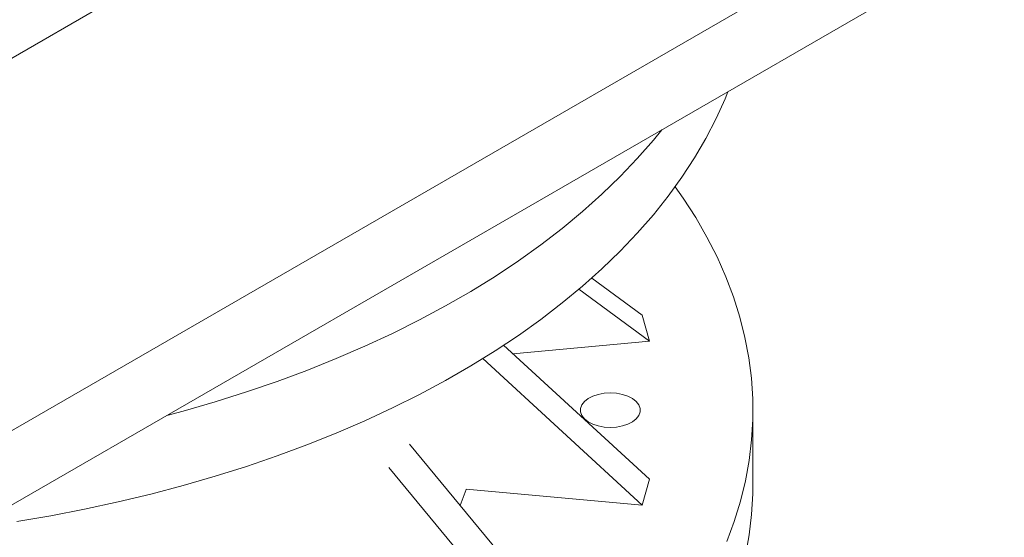
# Model space of a CAD drawing. Units: inches. Extents: x 0.5 to 34.8, y 0.8 to 23.2.
# Drawn here: x 7 to 9.2, y 5.1 to 6.2 of the extents above; entities that cross this region are included whole.
import ezdxf

# ---------------------------------------------------------------- set-up
doc = ezdxf.new("R2010")
doc.units = ezdxf.units.IN
doc.header["$MEASUREMENT"] = 0

msp = doc.modelspace()

# ---------------------------------------------------------------- linework, layer by layer
at = {"color": 7, "linetype": 'Continuous', "lineweight": 15}
for p, q in [((11.04655, 8.44009), (5.38969, 5.17446)), ((11.04655, 7.62355), (5.38969, 4.35792)), ((5.38969, 4.19461), (11.04655, 7.46024)), ((8.2972, 5.63685), (8.40803, 5.55535)), ((8.26883, 5.61219), (8.42367, 5.49834)), ((8.40803, 5.55535), (8.42367, 5.49834)), ((8.10407, 5.48937), (8.42367, 5.19593)), ((8.42367, 5.49834), (8.12414, 5.47095)), ((8.05819, 5.46012), (8.40803, 5.13891)), ((8.65035, 5.18383), (8.65035, 5.34713)), ((7.89797, 5.27281), (8.24615, 4.85131)), ((7.85257, 5.22138), (8.20076, 4.79987)), ((8.42367, 5.19593), (8.40803, 5.13891)), ((8.40803, 5.13891), (8.02206, 5.1742))]:
    msp.add_line(p, q, dxfattribs=at)
at = {"color": 7, "linetype": 'Continuous', "lineweight": 15, "flags": 128}
for points in [[(7.03671, 5.10289), (7.11159, 5.11567), (7.18565, 5.12999), (7.25877, 5.1458), (7.33088, 5.16311), (7.40188, 5.18189), (7.47168, 5.2021), (7.54019, 5.22374), (7.60733, 5.24676), (7.67301, 5.27115), (7.73715, 5.29686), (7.79967, 5.32387), (7.86049, 5.35215), (7.91954, 5.38166), (7.97673, 5.41235), (8.032, 5.4442), (8.08527, 5.47716), (8.13649, 5.5112), (8.18558, 5.54626), (8.23248, 5.5823), (8.27714, 5.61928), (8.3195, 5.65716), (8.3595, 5.69587), (8.3971, 5.73539), (8.43224, 5.77565), (8.46489, 5.8166), (8.495, 5.85819), (8.52253, 5.90038), (8.54745, 5.94311), (8.56973, 5.98631), (8.58934, 6.02995), (8.59557, 6.04532)], [(7.36593, 5.33547), (7.40188, 5.34519), (7.47168, 5.36541), (7.54019, 5.38704), (7.60733, 5.41007), (7.67301, 5.43445), (7.73715, 5.46017), (7.79967, 5.48718), (7.86049, 5.51546), (7.91954, 5.54497), (7.97673, 5.57566), (8.032, 5.60751), (8.08527, 5.64047), (8.13649, 5.67451), (8.18558, 5.70957), (8.23248, 5.74561), (8.27714, 5.78259), (8.3195, 5.82046), (8.3595, 5.85918), (8.3971, 5.8987), (8.43224, 5.93895), (8.45078, 5.96174)], [(8.59294, 5.05888), (8.60931, 5.10296), (8.62296, 5.14734), (8.63387, 5.19198), (8.64204, 5.23682), (8.64744, 5.28179), (8.65007, 5.32685), (8.64993, 5.37193), (8.64702, 5.41698), (8.64134, 5.46194), (8.63291, 5.50676), (8.62172, 5.55137), (8.60779, 5.59573), (8.59115, 5.63978), (8.57181, 5.68346), (8.5498, 5.72671), (8.52514, 5.76949), (8.49787, 5.81173), (8.48007, 5.83706)], [(8.33785, 5.30925), (8.3515, 5.31008), (8.36454, 5.31252), (8.37643, 5.31648), (8.38662, 5.32178), (8.39468, 5.32819), (8.40026, 5.33543), (8.40312, 5.34317), (8.40312, 5.35109), (8.40026, 5.35884), (8.39468, 5.36608), (8.38662, 5.37248), (8.37643, 5.37778), (8.36454, 5.38174), (8.3515, 5.38419), (8.33785, 5.38502), (8.32421, 5.38419), (8.31116, 5.38174), (8.29928, 5.37778), (8.28908, 5.37248), (8.28102, 5.36608), (8.27544, 5.35884), (8.27259, 5.35109), (8.27259, 5.34317), (8.27544, 5.33543), (8.28102, 5.32819), (8.28908, 5.32178), (8.29928, 5.31648), (8.31116, 5.31252), (8.32421, 5.31008), (8.33785, 5.30925)], [(8.63387, 5.02867), (8.64204, 5.07351), (8.64744, 5.11848), (8.65007, 5.16354), (8.65035, 5.18383)], [(8.02206, 5.1742), (8.02162, 5.17287), (8.00897, 5.13843)]]:
    msp.add_lwpolyline(points, dxfattribs=at)

doc.saveas('drawing.dxf')
